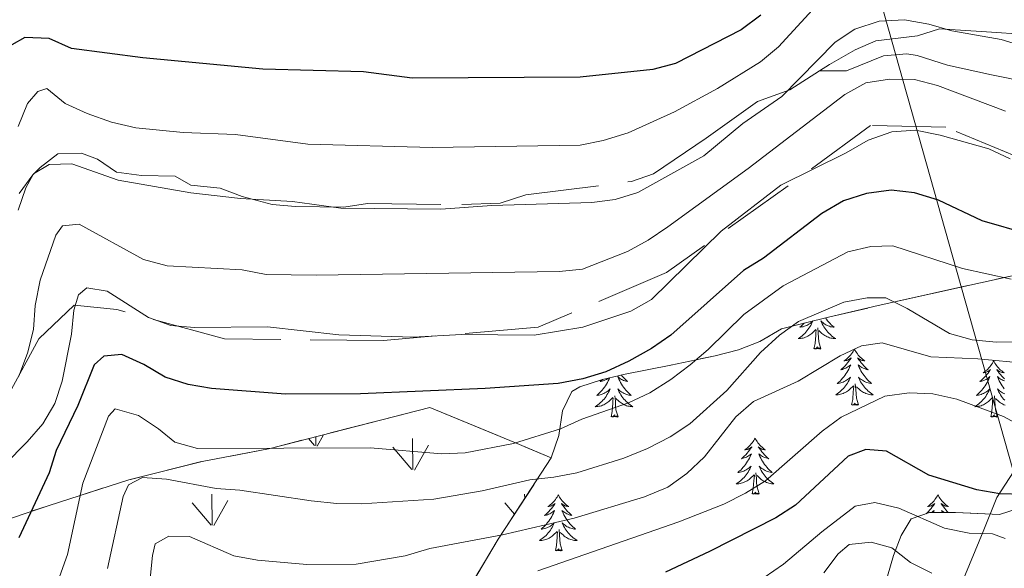
# Model space of a CAD drawing. Extents: x 605937 to 610439, y 775338 to 778378.
# Drawn here: x 609749 to 609958, y 777785 to 777901 of the extents above; entities that cross this region are included whole.
import ezdxf

# ---------------------------------------------------------------- set-up
doc = ezdxf.new("R2010")
doc.units = 0
doc.header["$MEASUREMENT"] = 0
doc.linetypes.add('DGN Style 3', pattern=[21.784672, 15.56048, -6.224192])
for name, color, linetype in [('Nivel 1', 7, 'Continuous'), ('Nivel 21', 7, 'Continuous'), ('Nivel 35', 7, 'Continuous'), ('Nivel 36', 7, 'Continuous'), ('Nivel 4', 7, 'Continuous'), ('Nivel 5', 7, 'Continuous'), ('Nivel 57', 7, 'Continuous'), ('Nivel 58', 7, 'Continuous'), ('Nivel 61', 7, 'Continuous'), ('Nivel 63', 7, 'Continuous')]:
    doc.layers.add(name, color=color, linetype=linetype)
doc.linetypes.add('5limun', pattern='A,16,-16,[2,dgnlstyle.shx,S=0.128,R=0,X=0,Y=0],-16,16,-8', length=72)
doc.linetypes.add('5zonar', pattern='A,-5,[1,dgnlstyle.shx,S=0.08,R=0,X=0,Y=0],-5', length=10)

msp = doc.modelspace()

# ---------------------------------------------------------------- linework, layer by layer
at = {"layer": 'Nivel 1', "color": 19, "linetype": '5limun', "lineweight": 0, "ltscale": 0.5}
msp.add_polyline3d([(609905.649, 777996.506, 550.684), (609947.5, 777848.177, 494.708), (609959.577, 777805.372, 476.851), (609956.082, 777799.916, 474.488), (609953.155, 777792.7, 470.227), (609941.077, 777763.573, 454.907), (609935.534, 777743.817, 447.607), (609930.341, 777728.647, 440.936), (609924.605, 777710.79, 433.413), (609921.919, 777703.964, 430.285), (609918.94, 777694.587, 426.166), (609918.327, 777686.562, 423.47), (609918.011, 777677.277, 422.059), (609916.444, 777667.44, 419.021), (609914.178, 777660.494, 416.437)], dxfattribs=at)
at = {"layer": 'Nivel 21', "color": 19, "linetype": 'DGN Style 3', "lineweight": 0}
for points in [[(609918.445, 777890.392, 515.041), (609920.587, 777891.773, 514.892), (609926.041, 777894.863, 514.882), (609930.436, 777896.803, 514.882), (609939.242, 777897.848, 514.882), (609943.938, 777899.329, 515.766), (609953.904, 777898.725, 516.966), (609962.831, 777898.096, 516.967)], [(609918.445, 777890.392, 515.041), (609924.162, 777890.45, 513.551), (609931.993, 777893.631, 513.551), (609937.008, 777894.025, 513.343), (609939.141, 777893.705, 513.253), (609945.597, 777891.628, 512.955), (609954.912, 777889.581, 513.551), (609970.306, 777886.494, 513.551), (609976.648, 777884.805, 513.551), (609981.39, 777883.225, 513.371), (609996.023, 777877.859, 512.062), (610002.975, 777873.881, 511.764), (610007.335, 777871.438, 511.956), (610010.409, 777869.431, 512.062), (610013.975, 777865.935, 511.836), (610022.699, 777856.454, 511.764), (610025.824, 777852.547, 511.764), (610028.743, 777848.176, 511.764), (610029.969, 777844.853, 511.764), (610038.411, 777835.171, 512.062), (610041.078, 777830.948, 512.145), (610047.215, 777818.645, 511.485), (610056.594, 777805.574, 510.87)], [(609748.714, 777864.394, 516.371), (609751.659, 777868.335, 515.602), (609753.184, 777869.922, 515.477), (609756.966, 777872.821, 515.775), (609761.988, 777872.992, 516.053), (609765.318, 777871.717, 516.073), (609769.399, 777868.901, 516.073), (609774.648, 777868.241, 516.073), (609781.799, 777868.078, 516.073), (609785.155, 777866.206, 516.073), (609791.358, 777865.556, 516.073), (609796.008, 777863.742, 515.775), (609802.356, 777862.097, 515.775), (609807.344, 777861.662, 515.775), (609817.609, 777861.492, 515.775), (609822.609, 777862.31, 515.775), (609842.629, 777862.043, 516.073), (609850.728, 777862.366, 516.073), (609856.191, 777864.092, 516.073), (609878.561, 777866.948, 516.371), (609883.287, 777868.602, 516.547), (609894.431, 777876.169, 516.967), (609905.311, 777883.909, 516.967), (609912.196, 777886.364, 515.477), (609918.445, 777890.392, 515.041)], [(610069.301, 777752.556, 504.913), (610048.362, 777780.37, 504.876), (610037.111, 777801.622, 505.186), (610019.61, 777825.373, 504.08), (610006.484, 777846.312, 503.816), (609994.921, 777858.188, 504.38), (609980.858, 777866.938, 506.652), (609961.794, 777871.626, 505.529), (609945.231, 777878.501, 506.051), (609929.293, 777878.814, 506.179), (609911.792, 777866, 504.522), (609886.015, 777847.634, 506.065), (609858.826, 777836.067, 505.613), (609826.011, 777833.254, 504.64), (609792.259, 777833.566, 504.049), (609769.445, 777839.819, 503.877), (609760.382, 777840.756, 505.143), (609752.882, 777833.566, 509.023), (609746.632, 777822, 509.833), (609724.13, 777802.306, 509.543), (609691.135, 777787.062, 505.823), (609647.383, 777775.496, 508.325), (609607.693, 777760.49, 507.835)]]:
    msp.add_polyline3d(points, dxfattribs=at)
at = {"layer": 'Nivel 35', "color": 92, "linetype": '5zonar', "lineweight": 0, "ltscale": 0.5}
for points in [[(609861.57, 777808.384, 493.901), (609863.156, 777813.096, 495.784), (609863.969, 777818.3, 497.797), (609865.959, 777822.408, 499.183), (609867.659, 777823.441, 499.398), (609872.43, 777824.955, 499.21), (609877.236, 777826.131, 498.497), (609886.901, 777828.029, 496.477), (609896.326, 777829.988, 494.9), (609901.31, 777831.29, 493.401), (609905.805, 777833.005, 492.049), (609910.391, 777835.686, 490.471), (609915.477, 777837.011, 489.65), (609920.334, 777838.16, 489.805), (609930.895, 777840.629, 491.105), (609963.769, 777847.947, 495.724)], [(609736.802, 777792.083, 504.516), (609751.29, 777796.998, 500), (609754.854, 777798.207, 498.089), (609761.67, 777800.392, 495), (609771.975, 777803.696, 495), (609787.551, 777807.608, 495), (609801.579, 777810.253, 495), (609802.23, 777810.42, 495), (609835.845, 777819.046, 495.531), (609853.991, 777811.525, 495), (609861.57, 777808.384, 493.901)], [(609960.384, 777797.552, 474.411), (609956.613, 777796.341, 472.14), (609947.274, 777796.789, 467.915), (609941.774, 777796.729, 467.329), (609937.918, 777795.442, 466.916), (609935.785, 777791.876, 465.134), (609934.126, 777787.637, 463.209), (609930.19, 777773.971, 456.69)]]:
    msp.add_polyline3d(points, dxfattribs=at)
at = {"layer": 'Nivel 35', "color": 92, "linetype": 'DGN Style 3', "lineweight": 0}
msp.add_polyline3d([(609861.57, 777808.384, 493.901), (609850.342, 777791.112, 484.607), (609836.456, 777767.838, 474.778), (609824.775, 777749.912, 467.282), (609822.408, 777746.25, 464.82), (609818.088, 777739.289, 458.613), (609816.487, 777736.082, 457.287), (609814.628, 777731.527, 456.679), (609811.923, 777724.477, 456.288), (609807.91, 777715.346, 455.986), (609805.539, 777710.914, 455.815), (609799.519, 777702.135, 454.677), (609794.114, 777695.242, 454.039), (609787.812, 777687.573, 455.266), (609784.327, 777683.642, 455.643), (609775.276, 777674.742, 456.538), (609771.126, 777672.003, 456.883), (609766.499, 777669.933, 457.241), (609761.3, 777667.099, 457.787), (609758.087, 777663.368, 458.595), (609755.375, 777659.078, 459.702)], dxfattribs=at)
at = {"layer": 'Nivel 36', "color": 92, "linetype": 'Continuous', "lineweight": 0, "flags": 128}
for points in [[(609917.07, 777837.388), (609916.929, 777837.061), (609916.774, 777836.74), (609916.605, 777836.426), (609916.422, 777836.121), (609916.225, 777835.824), (609916.015, 777835.536), (609915.792, 777835.258), (609915.557, 777834.99), (609915.311, 777834.732), (609915.053, 777834.487), (609914.784, 777834.253), (609914.505, 777834.031), (609914.216, 777833.822), (609913.926, 777833.631), (609914.191, 777833.64), (609914.454, 777833.665), (609914.716, 777833.706), (609914.975, 777833.763), (609915.23, 777833.835), (609915.48, 777833.922), (609915.724, 777834.025), (609915.962, 777834.141), (609916.192, 777834.272), (609916.414, 777834.417), (609916.627, 777834.575), (609916.83, 777834.745), (609917.678, 777835.544)], [(609915.215, 777836.943), (609915.124, 777836.842), (609914.849, 777836.561), (609914.562, 777836.291), (609914.265, 777836.033), (609914.461, 777836.058), (609914.728, 777836.105), (609914.991, 777836.168), (609915.25, 777836.247), (609915.505, 777836.341), (609915.753, 777836.449), (609915.994, 777836.572), (609916.228, 777836.71), (609916.453, 777836.86), (609916.669, 777837.024), (609916.875, 777837.2), (609917.07, 777837.388)], [(609919.743, 777838.02), (609919.934, 777837.749), (609920.173, 777837.437), (609920.424, 777837.134), (609920.688, 777836.842), (609920.963, 777836.561), (609921.25, 777836.291), (609921.547, 777836.033), (609921.351, 777836.058), (609921.084, 777836.105), (609920.821, 777836.168), (609920.562, 777836.247), (609920.307, 777836.341), (609920.059, 777836.449), (609919.818, 777836.572), (609919.584, 777836.71), (609919.359, 777836.86), (609919.143, 777837.024), (609918.937, 777837.2), (609918.742, 777837.388), (609918.883, 777837.061), (609919.038, 777836.74), (609919.207, 777836.426), (609919.39, 777836.121), (609919.587, 777835.824), (609919.797, 777835.536), (609920.02, 777835.258), (609920.255, 777834.99), (609920.501, 777834.732), (609920.759, 777834.487), (609921.028, 777834.253), (609921.307, 777834.031), (609921.596, 777833.822), (609921.886, 777833.631), (609921.621, 777833.64), (609921.358, 777833.665), (609921.096, 777833.706), (609920.837, 777833.763), (609920.582, 777833.835), (609920.332, 777833.922), (609920.088, 777834.025), (609919.85, 777834.141), (609919.62, 777834.272), (609919.398, 777834.417), (609919.185, 777834.575), (609918.982, 777834.745), (609918.324, 777835.365)], [(609917.287, 777831.495), (609917.532, 777832.613), (609917.645, 777834.355), (609917.693, 777834.788), (609917.756, 777835.511)], [(609918.757, 777831.495), (609918.328, 777832.935), (609918.237, 777833.839), (609918.191, 777834.788), (609918.089, 777835.952)], [(609918.757, 777831.495), (609918.583, 777831.427), (609918.564, 777831.666), (609918.374, 777831.444), (609918.253, 777831.647), (609918.132, 777831.539), (609917.862, 777831.485), (609918.058, 777831.878), (609917.673, 777831.498), (609917.485, 777831.444), (609917.444, 777831.606), (609917.287, 777831.495)], [(609925.866, 777831.427), (609925.755, 777831.208), (609925.6, 777830.933), (609925.432, 777830.667), (609925.25, 777830.41), (609925.056, 777830.162), (609924.849, 777829.924), (609924.63, 777829.698), (609924.4, 777829.482), (609924.16, 777829.279), (609923.909, 777829.088), (609923.649, 777828.91), (609923.848, 777828.933), (609924.051, 777828.971), (609924.25, 777829.026), (609924.445, 777829.095), (609924.634, 777829.18), (609924.815, 777829.279), (609924.989, 777829.391), (609925.194, 777829.582), (609925.153, 777829.517), (609924.923, 777829.172), (609924.68, 777828.836), (609924.424, 777828.51), (609924.156, 777828.194), (609923.876, 777827.889), (609923.584, 777827.595), (609923.281, 777827.312), (609922.968, 777827.041), (609923.092, 777827.064), (609923.338, 777827.122), (609923.58, 777827.195), (609923.816, 777827.283), (609924.047, 777827.386), (609924.27, 777827.504), (609924.486, 777827.635), (609924.693, 777827.78), (609924.89, 777827.937), (609925.077, 777828.107), (609924.989, 777827.885), (609924.833, 777827.524), (609924.662, 777827.17), (609924.477, 777826.823), (609924.277, 777826.483), (609924.065, 777826.152), (609923.838, 777825.83), (609923.599, 777825.518), (609923.348, 777825.215), (609923.084, 777824.923), (609922.809, 777824.642), (609922.522, 777824.372), (609922.225, 777824.114), (609922.421, 777824.139), (609922.688, 777824.186), (609922.951, 777824.249), (609923.21, 777824.328), (609923.465, 777824.422), (609923.713, 777824.53), (609923.954, 777824.653), (609924.188, 777824.791), (609924.413, 777824.941), (609924.629, 777825.105), (609924.835, 777825.281), (609925.03, 777825.469), (609924.889, 777825.142), (609924.734, 777824.821), (609924.565, 777824.507), (609924.382, 777824.202), (609924.185, 777823.905), (609923.975, 777823.617), (609923.752, 777823.339), (609923.517, 777823.071), (609923.271, 777822.813), (609923.013, 777822.568), (609922.744, 777822.334), (609922.465, 777822.112), (609922.176, 777821.903), (609921.886, 777821.712), (609922.151, 777821.721), (609922.414, 777821.746), (609922.676, 777821.787), (609922.935, 777821.844), (609923.19, 777821.916), (609923.44, 777822.003), (609923.684, 777822.106), (609923.922, 777822.222), (609924.152, 777822.353), (609924.374, 777822.498), (609924.587, 777822.656), (609924.79, 777822.826), (609925.638, 777823.625)], [(609925.866, 777831.427), (609925.977, 777831.208), (609926.132, 777830.933), (609926.3, 777830.667), (609926.482, 777830.41), (609926.676, 777830.162), (609926.883, 777829.924), (609927.102, 777829.698), (609927.332, 777829.482), (609927.572, 777829.279), (609927.823, 777829.088), (609928.083, 777828.91), (609927.884, 777828.933), (609927.681, 777828.971), (609927.482, 777829.026), (609927.287, 777829.095), (609927.098, 777829.18), (609926.917, 777829.279), (609926.743, 777829.391), (609926.538, 777829.582), (609926.579, 777829.517), (609926.809, 777829.172), (609927.052, 777828.836), (609927.308, 777828.51), (609927.576, 777828.194), (609927.856, 777827.889), (609928.148, 777827.595), (609928.451, 777827.312), (609928.764, 777827.041), (609928.64, 777827.064), (609928.394, 777827.122), (609928.152, 777827.195), (609927.916, 777827.283), (609927.685, 777827.386), (609927.462, 777827.504), (609927.246, 777827.635), (609927.039, 777827.78), (609926.842, 777827.937), (609926.655, 777828.107), (609926.743, 777827.885), (609926.899, 777827.524), (609927.07, 777827.17), (609927.255, 777826.823), (609927.455, 777826.483), (609927.667, 777826.152), (609927.894, 777825.83), (609928.133, 777825.518), (609928.384, 777825.215), (609928.648, 777824.923), (609928.923, 777824.642), (609929.21, 777824.372), (609929.507, 777824.114), (609929.311, 777824.139), (609929.044, 777824.186), (609928.781, 777824.249), (609928.522, 777824.328), (609928.267, 777824.422), (609928.019, 777824.53), (609927.778, 777824.653), (609927.544, 777824.791), (609927.319, 777824.941), (609927.103, 777825.105), (609926.897, 777825.281), (609926.702, 777825.469), (609926.843, 777825.142), (609926.998, 777824.821), (609927.167, 777824.507), (609927.35, 777824.202), (609927.547, 777823.905), (609927.757, 777823.617), (609927.98, 777823.339), (609928.215, 777823.071), (609928.461, 777822.813), (609928.719, 777822.568), (609928.988, 777822.334), (609929.267, 777822.112), (609929.556, 777821.903), (609929.846, 777821.712), (609929.581, 777821.721), (609929.318, 777821.746), (609929.056, 777821.787), (609928.797, 777821.844), (609928.542, 777821.916), (609928.292, 777822.003), (609928.048, 777822.106), (609927.81, 777822.222), (609927.58, 777822.353), (609927.358, 777822.498), (609927.145, 777822.656), (609926.942, 777822.826), (609926.284, 777823.446)], [(609955.381, 777828.919), (609955.27, 777828.7), (609955.115, 777828.425), (609954.947, 777828.159), (609954.765, 777827.902), (609954.571, 777827.654), (609954.364, 777827.416), (609954.145, 777827.19), (609953.915, 777826.974), (609953.675, 777826.771), (609953.424, 777826.58), (609953.164, 777826.402), (609953.363, 777826.425), (609953.566, 777826.463), (609953.765, 777826.518), (609953.96, 777826.587), (609954.149, 777826.672), (609954.33, 777826.771), (609954.504, 777826.883), (609954.709, 777827.074), (609954.668, 777827.009), (609954.438, 777826.664), (609954.195, 777826.328), (609953.939, 777826.002), (609953.671, 777825.686), (609953.391, 777825.381), (609953.099, 777825.087), (609952.796, 777824.804), (609952.483, 777824.533), (609952.607, 777824.556), (609952.853, 777824.614), (609953.095, 777824.687), (609953.331, 777824.775), (609953.562, 777824.878), (609953.785, 777824.996), (609954.001, 777825.127), (609954.208, 777825.272), (609954.405, 777825.429), (609954.592, 777825.599), (609954.504, 777825.377), (609954.348, 777825.016), (609954.177, 777824.662), (609953.992, 777824.315), (609953.792, 777823.975), (609953.58, 777823.644), (609953.353, 777823.322), (609953.114, 777823.01), (609952.863, 777822.707), (609952.599, 777822.415), (609952.324, 777822.134), (609952.037, 777821.864), (609951.74, 777821.606), (609951.936, 777821.631), (609952.203, 777821.678), (609952.466, 777821.741), (609952.725, 777821.82), (609952.98, 777821.914), (609953.228, 777822.022), (609953.469, 777822.145), (609953.703, 777822.283), (609953.928, 777822.433), (609954.144, 777822.597), (609954.35, 777822.773), (609954.545, 777822.961), (609954.404, 777822.634), (609954.249, 777822.313), (609954.08, 777821.999), (609953.897, 777821.694), (609953.7, 777821.397), (609953.49, 777821.109), (609953.267, 777820.831), (609953.032, 777820.563), (609952.786, 777820.305), (609952.528, 777820.06), (609952.259, 777819.826), (609951.98, 777819.604), (609951.691, 777819.395), (609951.401, 777819.204), (609951.666, 777819.213), (609951.929, 777819.238), (609952.191, 777819.279), (609952.45, 777819.336), (609952.705, 777819.408), (609952.955, 777819.495), (609953.199, 777819.598), (609953.437, 777819.714), (609953.667, 777819.845), (609953.889, 777819.99), (609954.102, 777820.148), (609954.305, 777820.318), (609955.153, 777821.117)], [(609955.381, 777828.919), (609955.492, 777828.7), (609955.647, 777828.425), (609955.815, 777828.159), (609955.997, 777827.902), (609956.191, 777827.654), (609956.398, 777827.416), (609956.617, 777827.19), (609956.847, 777826.974), (609957.087, 777826.771), (609957.338, 777826.58), (609957.598, 777826.402), (609957.399, 777826.425), (609957.196, 777826.463), (609956.997, 777826.518), (609956.802, 777826.587), (609956.613, 777826.672), (609956.432, 777826.771), (609956.258, 777826.883), (609956.053, 777827.074), (609956.094, 777827.009), (609956.324, 777826.664), (609956.567, 777826.328), (609956.823, 777826.002), (609957.091, 777825.686), (609957.371, 777825.381), (609957.663, 777825.087)], [(609873.981, 777825.334), (609873.843, 777825.016), (609873.672, 777824.662), (609873.487, 777824.315), (609873.287, 777823.975), (609873.075, 777823.644), (609872.848, 777823.322), (609872.609, 777823.01), (609872.358, 777822.707), (609872.094, 777822.415), (609871.819, 777822.134), (609871.532, 777821.864), (609871.235, 777821.606), (609871.431, 777821.631), (609871.698, 777821.678), (609871.961, 777821.741), (609872.22, 777821.82), (609872.475, 777821.914), (609872.723, 777822.022), (609872.964, 777822.145), (609873.198, 777822.283), (609873.423, 777822.433), (609873.639, 777822.597), (609873.845, 777822.773), (609874.04, 777822.961), (609873.899, 777822.634), (609873.744, 777822.313), (609873.575, 777821.999), (609873.392, 777821.694), (609873.195, 777821.397), (609872.985, 777821.109), (609872.762, 777820.831), (609872.527, 777820.563), (609872.281, 777820.305), (609872.023, 777820.06), (609871.754, 777819.826), (609871.475, 777819.604), (609871.186, 777819.395), (609870.896, 777819.204), (609871.161, 777819.213), (609871.424, 777819.238), (609871.686, 777819.279), (609871.945, 777819.336), (609872.2, 777819.408), (609872.45, 777819.495), (609872.694, 777819.598), (609872.932, 777819.714), (609873.162, 777819.845), (609873.384, 777819.99), (609873.597, 777820.148), (609873.8, 777820.318), (609874.648, 777821.117)], [(609872.461, 777824.963), (609872.291, 777824.804), (609871.978, 777824.533), (609872.102, 777824.556), (609872.348, 777824.614), (609872.59, 777824.687), (609872.826, 777824.775), (609873.057, 777824.878), (609873.28, 777824.996), (609873.496, 777825.127), (609873.691, 777825.264)], [(609876.385, 777825.923), (609876.586, 777825.686), (609876.866, 777825.381), (609877.158, 777825.087), (609877.461, 777824.804), (609877.774, 777824.533), (609877.65, 777824.556), (609877.404, 777824.614), (609877.162, 777824.687), (609876.926, 777824.775), (609876.695, 777824.878), (609876.472, 777824.996), (609876.256, 777825.127), (609876.049, 777825.272), (609875.852, 777825.429), (609875.665, 777825.599), (609875.753, 777825.377), (609875.909, 777825.016), (609876.08, 777824.662), (609876.265, 777824.315), (609876.465, 777823.975), (609876.677, 777823.644), (609876.904, 777823.322), (609877.143, 777823.01), (609877.394, 777822.707), (609877.658, 777822.415), (609877.933, 777822.134), (609878.22, 777821.864), (609878.517, 777821.606), (609878.321, 777821.631), (609878.054, 777821.678), (609877.791, 777821.741), (609877.532, 777821.82), (609877.277, 777821.914), (609877.029, 777822.022), (609876.788, 777822.145), (609876.554, 777822.283), (609876.329, 777822.433), (609876.113, 777822.597), (609875.907, 777822.773), (609875.712, 777822.961), (609875.853, 777822.634), (609876.008, 777822.313), (609876.177, 777821.999), (609876.36, 777821.694), (609876.557, 777821.397), (609876.767, 777821.109), (609876.99, 777820.831), (609877.225, 777820.563), (609877.471, 777820.305), (609877.729, 777820.06), (609877.998, 777819.826), (609878.277, 777819.604), (609878.566, 777819.395), (609878.856, 777819.204), (609878.591, 777819.213), (609878.328, 777819.238), (609878.066, 777819.279), (609877.807, 777819.336), (609877.552, 777819.408), (609877.302, 777819.495), (609877.058, 777819.598), (609876.82, 777819.714), (609876.59, 777819.845), (609876.368, 777819.99), (609876.155, 777820.148), (609875.952, 777820.318), (609875.294, 777820.938)], [(609957.667, 777824.687), (609957.431, 777824.775), (609957.2, 777824.878), (609956.977, 777824.996), (609956.761, 777825.127), (609956.554, 777825.272), (609956.357, 777825.429), (609956.17, 777825.599), (609956.258, 777825.377), (609956.414, 777825.016), (609956.585, 777824.662), (609956.77, 777824.315), (609956.97, 777823.975), (609957.182, 777823.644), (609957.409, 777823.322), (609957.648, 777823.01)], [(609925.247, 777819.576), (609925.492, 777820.694), (609925.605, 777822.436), (609925.653, 777822.869), (609925.716, 777823.592)], [(609926.717, 777819.576), (609926.288, 777821.016), (609926.197, 777821.92), (609926.151, 777822.869), (609926.049, 777824.033)], [(609957.782, 777821.914), (609957.534, 777822.022), (609957.293, 777822.145), (609957.059, 777822.283), (609956.834, 777822.433), (609956.618, 777822.597), (609956.412, 777822.773), (609956.217, 777822.961), (609956.358, 777822.634), (609956.513, 777822.313), (609956.682, 777821.999), (609956.865, 777821.694), (609957.062, 777821.397), (609957.272, 777821.109), (609957.495, 777820.831), (609957.73, 777820.563)], [(609874.257, 777817.068), (609874.502, 777818.186), (609874.615, 777819.928), (609874.663, 777820.361), (609874.726, 777821.084)], [(609875.727, 777817.068), (609875.298, 777818.508), (609875.207, 777819.412), (609875.161, 777820.361), (609875.059, 777821.525)], [(609954.762, 777817.068), (609955.007, 777818.186), (609955.12, 777819.928), (609955.168, 777820.361), (609955.231, 777821.084)], [(609956.232, 777817.068), (609955.803, 777818.508), (609955.712, 777819.412), (609955.666, 777820.361), (609955.564, 777821.525)], [(609957.807, 777819.495), (609957.563, 777819.598), (609957.325, 777819.714), (609957.095, 777819.845), (609956.873, 777819.99), (609956.66, 777820.148), (609956.457, 777820.318), (609955.799, 777820.938)], [(609926.717, 777819.576), (609926.543, 777819.508), (609926.524, 777819.747), (609926.334, 777819.525), (609926.213, 777819.728), (609926.092, 777819.62), (609925.822, 777819.566), (609926.018, 777819.959), (609925.633, 777819.579), (609925.445, 777819.525), (609925.404, 777819.687), (609925.247, 777819.576)], [(609875.727, 777817.068), (609875.553, 777817), (609875.534, 777817.239), (609875.344, 777817.017), (609875.223, 777817.22), (609875.102, 777817.112), (609874.832, 777817.058), (609875.028, 777817.451), (609874.643, 777817.071), (609874.455, 777817.017), (609874.414, 777817.179), (609874.257, 777817.068)], [(609956.232, 777817.068), (609956.058, 777817), (609956.039, 777817.239), (609955.849, 777817.017), (609955.728, 777817.22), (609955.607, 777817.112), (609955.337, 777817.058), (609955.533, 777817.451), (609955.148, 777817.071), (609954.96, 777817.017), (609954.919, 777817.179), (609954.762, 777817.068)], [(609904.798, 777812.559), (609904.687, 777812.34), (609904.532, 777812.065), (609904.364, 777811.799), (609904.182, 777811.542), (609903.988, 777811.294), (609903.781, 777811.056), (609903.562, 777810.83), (609903.332, 777810.614), (609903.092, 777810.411), (609902.841, 777810.22), (609902.581, 777810.042), (609902.78, 777810.065), (609902.983, 777810.103), (609903.182, 777810.158), (609903.377, 777810.227), (609903.566, 777810.312), (609903.747, 777810.411), (609903.921, 777810.523), (609904.126, 777810.714), (609904.085, 777810.649), (609903.855, 777810.304), (609903.612, 777809.968), (609903.356, 777809.642), (609903.088, 777809.326), (609902.808, 777809.021), (609902.516, 777808.727), (609902.213, 777808.444), (609901.9, 777808.173), (609902.024, 777808.196), (609902.27, 777808.254), (609902.512, 777808.327), (609902.748, 777808.415), (609902.979, 777808.518), (609903.202, 777808.636), (609903.418, 777808.767), (609903.625, 777808.912), (609903.822, 777809.069), (609904.009, 777809.239), (609903.921, 777809.017), (609903.765, 777808.656), (609903.594, 777808.302), (609903.409, 777807.955), (609903.209, 777807.615), (609902.997, 777807.284), (609902.77, 777806.962), (609902.531, 777806.65), (609902.28, 777806.347), (609902.016, 777806.055), (609901.741, 777805.774), (609901.454, 777805.504), (609901.157, 777805.246), (609901.353, 777805.271), (609901.62, 777805.318), (609901.883, 777805.381), (609902.142, 777805.46), (609902.397, 777805.554), (609902.645, 777805.662), (609902.886, 777805.785), (609903.12, 777805.923), (609903.345, 777806.073), (609903.561, 777806.237), (609903.767, 777806.413), (609903.962, 777806.601), (609903.821, 777806.274), (609903.666, 777805.953), (609903.497, 777805.639), (609903.314, 777805.334), (609903.117, 777805.037), (609902.907, 777804.749), (609902.684, 777804.471), (609902.449, 777804.203), (609902.203, 777803.945), (609901.945, 777803.7), (609901.676, 777803.466), (609901.397, 777803.244), (609901.108, 777803.035), (609900.818, 777802.844), (609901.083, 777802.853), (609901.346, 777802.878), (609901.608, 777802.919), (609901.867, 777802.976), (609902.122, 777803.048), (609902.372, 777803.135), (609902.616, 777803.238), (609902.854, 777803.354), (609903.084, 777803.485), (609903.306, 777803.63), (609903.519, 777803.788), (609903.722, 777803.958), (609904.57, 777804.757)], [(609904.798, 777812.559), (609904.909, 777812.34), (609905.064, 777812.065), (609905.232, 777811.799), (609905.414, 777811.542), (609905.608, 777811.294), (609905.815, 777811.056), (609906.034, 777810.83), (609906.264, 777810.614), (609906.504, 777810.411), (609906.755, 777810.22), (609907.015, 777810.042), (609906.816, 777810.065), (609906.613, 777810.103), (609906.414, 777810.158), (609906.219, 777810.227), (609906.03, 777810.312), (609905.849, 777810.411), (609905.675, 777810.523), (609905.47, 777810.714), (609905.511, 777810.649), (609905.741, 777810.304), (609905.984, 777809.968), (609906.24, 777809.642), (609906.508, 777809.326), (609906.788, 777809.021), (609907.08, 777808.727), (609907.383, 777808.444), (609907.696, 777808.173), (609907.572, 777808.196), (609907.326, 777808.254), (609907.084, 777808.327), (609906.848, 777808.415), (609906.617, 777808.518), (609906.394, 777808.636), (609906.178, 777808.767), (609905.971, 777808.912), (609905.774, 777809.069), (609905.587, 777809.239), (609905.675, 777809.017), (609905.831, 777808.656), (609906.002, 777808.302), (609906.187, 777807.955), (609906.387, 777807.615), (609906.599, 777807.284), (609906.826, 777806.962), (609907.065, 777806.65), (609907.316, 777806.347), (609907.58, 777806.055), (609907.855, 777805.774), (609908.142, 777805.504), (609908.439, 777805.246), (609908.243, 777805.271), (609907.976, 777805.318), (609907.713, 777805.381), (609907.454, 777805.46), (609907.199, 777805.554), (609906.951, 777805.662), (609906.71, 777805.785), (609906.476, 777805.923), (609906.251, 777806.073), (609906.035, 777806.237), (609905.829, 777806.413), (609905.634, 777806.601), (609905.775, 777806.274), (609905.93, 777805.953), (609906.099, 777805.639), (609906.282, 777805.334), (609906.479, 777805.037), (609906.689, 777804.749), (609906.912, 777804.471), (609907.147, 777804.203), (609907.393, 777803.945), (609907.651, 777803.7), (609907.92, 777803.466), (609908.199, 777803.244), (609908.488, 777803.035), (609908.778, 777802.844), (609908.513, 777802.853), (609908.25, 777802.878), (609907.988, 777802.919), (609907.729, 777802.976), (609907.474, 777803.048), (609907.224, 777803.135), (609906.98, 777803.238), (609906.742, 777803.354), (609906.512, 777803.485), (609906.29, 777803.63), (609906.077, 777803.788), (609905.874, 777803.958), (609905.216, 777804.578)], [(609904.179, 777800.708), (609904.424, 777801.826), (609904.537, 777803.568), (609904.585, 777804.001), (609904.648, 777804.724)], [(609905.649, 777800.708), (609905.22, 777802.148), (609905.129, 777803.052), (609905.083, 777804.001), (609904.981, 777805.165)], [(609863.059, 777800.534), (609862.948, 777800.315), (609862.793, 777800.04), (609862.625, 777799.774), (609862.443, 777799.517), (609862.249, 777799.269), (609862.042, 777799.031), (609861.823, 777798.805), (609861.593, 777798.589), (609861.353, 777798.386), (609861.102, 777798.195), (609860.842, 777798.017), (609861.041, 777798.04), (609861.244, 777798.078), (609861.443, 777798.133), (609861.638, 777798.202), (609861.827, 777798.287), (609862.008, 777798.386), (609862.182, 777798.498), (609862.387, 777798.689), (609862.346, 777798.624), (609862.116, 777798.279), (609861.873, 777797.943), (609861.617, 777797.617), (609861.349, 777797.301), (609861.069, 777796.996), (609860.777, 777796.702), (609860.474, 777796.419), (609860.161, 777796.148), (609860.285, 777796.171), (609860.531, 777796.229), (609860.773, 777796.302), (609861.009, 777796.39), (609861.24, 777796.493), (609861.463, 777796.611), (609861.679, 777796.742), (609861.886, 777796.887), (609862.083, 777797.044), (609862.27, 777797.214), (609862.182, 777796.992), (609862.026, 777796.631), (609861.855, 777796.277), (609861.67, 777795.93), (609861.47, 777795.59), (609861.258, 777795.259), (609861.031, 777794.937), (609860.792, 777794.625), (609860.541, 777794.322), (609860.277, 777794.03), (609860.002, 777793.749), (609859.715, 777793.479), (609859.418, 777793.221), (609859.614, 777793.246), (609859.881, 777793.293), (609860.144, 777793.356), (609860.403, 777793.435), (609860.658, 777793.529), (609860.906, 777793.637), (609861.147, 777793.76), (609861.381, 777793.898), (609861.606, 777794.048), (609861.822, 777794.212), (609862.028, 777794.388), (609862.223, 777794.576), (609862.082, 777794.249), (609861.927, 777793.928), (609861.758, 777793.614), (609861.575, 777793.309), (609861.378, 777793.012), (609861.168, 777792.724), (609860.945, 777792.446), (609860.71, 777792.178), (609860.464, 777791.92), (609860.206, 777791.675), (609859.937, 777791.441), (609859.658, 777791.219), (609859.369, 777791.01), (609859.079, 777790.819), (609859.344, 777790.828), (609859.607, 777790.853), (609859.869, 777790.894), (609860.128, 777790.951), (609860.383, 777791.023), (609860.633, 777791.11), (609860.877, 777791.213), (609861.115, 777791.329), (609861.345, 777791.46), (609861.567, 777791.605), (609861.78, 777791.763), (609861.983, 777791.933), (609862.831, 777792.732)], [(609863.059, 777800.534), (609863.17, 777800.315), (609863.325, 777800.04), (609863.493, 777799.774), (609863.675, 777799.517), (609863.869, 777799.269), (609864.076, 777799.031), (609864.295, 777798.805), (609864.525, 777798.589), (609864.765, 777798.386), (609865.016, 777798.195), (609865.276, 777798.017), (609865.077, 777798.04), (609864.874, 777798.078), (609864.675, 777798.133), (609864.48, 777798.202), (609864.291, 777798.287), (609864.11, 777798.386), (609863.936, 777798.498), (609863.731, 777798.689), (609863.772, 777798.624), (609864.002, 777798.279), (609864.245, 777797.943), (609864.501, 777797.617), (609864.769, 777797.301), (609865.049, 777796.996), (609865.341, 777796.702), (609865.644, 777796.419), (609865.957, 777796.148), (609865.833, 777796.171), (609865.587, 777796.229), (609865.345, 777796.302), (609865.109, 777796.39), (609864.878, 777796.493), (609864.655, 777796.611), (609864.439, 777796.742), (609864.232, 777796.887), (609864.035, 777797.044), (609863.848, 777797.214), (609863.936, 777796.992), (609864.092, 777796.631), (609864.263, 777796.277), (609864.448, 777795.93), (609864.648, 777795.59), (609864.86, 777795.259), (609865.087, 777794.937), (609865.326, 777794.625), (609865.577, 777794.322), (609865.841, 777794.03), (609866.116, 777793.749), (609866.403, 777793.479), (609866.7, 777793.221), (609866.504, 777793.246), (609866.237, 777793.293), (609865.974, 777793.356), (609865.715, 777793.435), (609865.46, 777793.529), (609865.212, 777793.637), (609864.971, 777793.76), (609864.737, 777793.898), (609864.512, 777794.048), (609864.296, 777794.212), (609864.09, 777794.388), (609863.895, 777794.576), (609864.036, 777794.249), (609864.191, 777793.928), (609864.36, 777793.614), (609864.543, 777793.309), (609864.74, 777793.012), (609864.95, 777792.724), (609865.173, 777792.446), (609865.408, 777792.178), (609865.654, 777791.92), (609865.912, 777791.675), (609866.181, 777791.441), (609866.46, 777791.219), (609866.749, 777791.01), (609867.039, 777790.819), (609866.774, 777790.828), (609866.511, 777790.853), (609866.249, 777790.894), (609865.99, 777790.951), (609865.735, 777791.023), (609865.485, 777791.11), (609865.241, 777791.213), (609865.003, 777791.329), (609864.773, 777791.46), (609864.551, 777791.605), (609864.338, 777791.763), (609864.135, 777791.933), (609863.477, 777792.553)], [(609905.649, 777800.708), (609905.475, 777800.64), (609905.456, 777800.879), (609905.266, 777800.657), (609905.145, 777800.86), (609905.024, 777800.752), (609904.754, 777800.698), (609904.95, 777801.091), (609904.565, 777800.711), (609904.377, 777800.657), (609904.336, 777800.819), (609904.179, 777800.708)], [(609943.564, 777800.534), (609943.453, 777800.315), (609943.298, 777800.04), (609943.13, 777799.774), (609942.948, 777799.517), (609942.754, 777799.269), (609942.547, 777799.031), (609942.328, 777798.805), (609942.098, 777798.589), (609941.858, 777798.386), (609941.607, 777798.195), (609941.347, 777798.017), (609941.546, 777798.04), (609941.749, 777798.078), (609941.948, 777798.133), (609942.143, 777798.202), (609942.332, 777798.287), (609942.513, 777798.386), (609942.687, 777798.498), (609942.892, 777798.689), (609942.851, 777798.624), (609942.621, 777798.279), (609942.378, 777797.943), (609942.122, 777797.617), (609941.854, 777797.301), (609941.574, 777796.996), (609941.282, 777796.702), (609941.053, 777796.488)], [(609943.564, 777800.534), (609943.675, 777800.315), (609943.83, 777800.04), (609943.998, 777799.774), (609944.18, 777799.517), (609944.374, 777799.269), (609944.581, 777799.031), (609944.8, 777798.805), (609945.03, 777798.589), (609945.27, 777798.386), (609945.521, 777798.195), (609945.781, 777798.017), (609945.582, 777798.04), (609945.379, 777798.078), (609945.18, 777798.133), (609944.985, 777798.202), (609944.796, 777798.287), (609944.615, 777798.386), (609944.441, 777798.498), (609944.236, 777798.689), (609944.277, 777798.624), (609944.507, 777798.279), (609944.75, 777797.943), (609945.006, 777797.617), (609945.274, 777797.301), (609945.554, 777796.996), (609945.776, 777796.773)], [(609942.17, 777796.733), (609942.184, 777796.742), (609942.391, 777796.887), (609942.588, 777797.044), (609942.775, 777797.214), (609942.687, 777796.992), (609942.577, 777796.738)], [(609944.914, 777796.763), (609944.737, 777796.887), (609944.54, 777797.044), (609944.353, 777797.214), (609944.441, 777796.992), (609944.542, 777796.759)], [(609862.44, 777788.683), (609862.685, 777789.801), (609862.798, 777791.543), (609862.846, 777791.976), (609862.909, 777792.699)], [(609863.91, 777788.683), (609863.481, 777790.123), (609863.39, 777791.027), (609863.344, 777791.976), (609863.242, 777793.14)], [(609863.91, 777788.683), (609863.736, 777788.615), (609863.717, 777788.854), (609863.527, 777788.632), (609863.406, 777788.835), (609863.285, 777788.727), (609863.015, 777788.673), (609863.211, 777789.066), (609862.826, 777788.686), (609862.638, 777788.632), (609862.597, 777788.794), (609862.44, 777788.683)]]:
    msp.add_lwpolyline(points, dxfattribs=at)
at = {"layer": 'Nivel 4', "color": 25, "linetype": 'Continuous', "lineweight": 30, "flags": 128}
for points, elevation in [([(609905.988, 777902.237), (609901.831, 777899.137), (609887.937, 777891.954), (609883.102, 777890.676), (609867.726, 777889.082), (609832.049, 777888.898), (609821.736, 777890.185), (609800.441, 777890.78), (609774.962, 777893.17), (609759.844, 777895.159), (609755.083, 777897.264), (609749.963, 777897.518), (609747.165, 777895.953)], 525), ([(609962.799, 777855.808), (609952.925, 777858.648), (609943.692, 777863.003), (609938.635, 777864.562), (609933.662, 777865.124), (609928.457, 777864.439), (609923.543, 777862.861), (609918.965, 777860.201), (609906.565, 777850.715), (609902.326, 777848.059), (609886.932, 777834.389), (609882.816, 777831.549), (609878.035, 777828.846), (609873.171, 777826.62), (609868.299, 777825.111), (609863.039, 777824.134), (609847.589, 777823.041), (609821.092, 777821.905), (609805.202, 777821.879), (609789.539, 777823.055), (609784.608, 777823.891), (609779.708, 777825.475), (609775.155, 777828.151), (609770.528, 777830.252), (609766.718, 777829.93), (609764.665, 777828.067), (609761.148, 777819.483), (609756.616, 777809.943), (609755.08, 777805.168), (609748.674, 777791.36)], 500), ([(609966.735, 777800.422), (609956.727, 777800.701), (609951.798, 777801.542), (609941.64, 777804.662), (609932.683, 777809.737), (609928.278, 777810.1), (609924.531, 777808.679), (609913.381, 777798.353), (609909.166, 777795.662), (609895.139, 777788.464), (609885.794, 777784.119)], 475)]:
    msp.add_lwpolyline(points, dxfattribs=dict(at, elevation=elevation))
at = {"layer": 'Nivel 5', "color": 25, "linetype": 'Continuous', "lineweight": 0, "flags": 128}
for points, elevation in [([(609917, 777903.358), (609909.759, 777895.544), (609905.94, 777892.313), (609896.853, 777886.709), (609887.707, 777881.7), (609877.9, 777877.281), (609872.61, 777875.657), (609867.703, 777874.691), (609836.343, 777874.151), (609809.929, 777874.897), (609794.622, 777876.95), (609783.548, 777877.333), (609773.453, 777878.312), (609768.289, 777879.522), (609763.19, 777881.367), (609758.511, 777883.467), (609754.588, 777886.65), (609752.701, 777886.016), (609750.527, 777883.486), (609748.532, 777878.603)], 520), ([(609981.921, 777889.432), (609956.987, 777897.071), (609946.498, 777898.93), (609941.607, 777900.327), (609936.48, 777901.246), (609931.11, 777900.984), (609925.959, 777899.242), (609921.767, 777896.498), (609910.5, 777885.007), (609902.228, 777879.246), (609893.96, 777872.377), (609879.958, 777864.626), (609875.112, 777863.142), (609870.155, 777862.479), (609848.976, 777861.845), (609838.185, 777861.117), (609816.946, 777861.304), (609806.724, 777862.728), (609795.687, 777863.384), (609785.132, 777864.553), (609769.701, 777867.257), (609759.941, 777870.685), (609755.133, 777870.532), (609751.775, 777868.604), (609750.118, 777865.618), (609748.493, 777860.888)], 515), ([(609957.926, 777881.893), (609943.463, 777887.294), (609938.633, 777888.59), (609933.305, 777888.651), (609928.275, 777887.886), (609923.832, 777885.374), (609903.322, 777869.704), (609886.283, 777857.32), (609882.09, 777854.539), (609877.713, 777852.121), (609868.21, 777848.329), (609863.23, 777847.865), (609811.69, 777847.07), (609801.126, 777847.231), (609796.055, 777848.237), (609780.157, 777849.043), (609775.127, 777850.423), (609761.437, 777857.879), (609757.935, 777857.561), (609756.497, 777855.601), (609753.175, 777846.029), (609752.099, 777840.689), (609751.769, 777835.542), (609750.49, 777830.565), (609748.648, 777825.658)], 510), ([(609958.917, 777871.764), (609954.378, 777873.863), (609944.05, 777876.777), (609938.793, 777877.822), (609933.805, 777877.483), (609928.79, 777875.727), (609924.079, 777873.062), (609910.257, 777866.185), (609897.585, 777856.447), (609882.801, 777841.925), (609878.438, 777839.478), (609868.278, 777836.041), (609857.933, 777834.371), (609842.542, 777834.544), (609832.287, 777833.961), (609816.532, 777834.423), (609801.418, 777836.107), (609785.913, 777835.97), (609780.893, 777836.429), (609776.182, 777838.105), (609767.409, 777843.683), (609763.077, 777844.43), (609761.302, 777842.928), (609760.313, 777839.668), (609759.828, 777834.596), (609757.886, 777824.623), (609756.298, 777819.872), (609753.765, 777815.56), (609750.448, 777811.752), (609736.067, 777797.237)], 505), ([(609959.099, 777846.212), (609948.78, 777848.478), (609934.017, 777853.287), (609929.362, 777853.136), (609924.488, 777852.014), (609910.75, 777844.829), (609902.445, 777838.78), (609894.843, 777831.306), (609891.015, 777828.088), (609886.901, 777824.954), (609882.478, 777822.17), (609877.948, 777820.053), (609868.08, 777816.543), (609863.506, 777814.522), (609853.6, 777811.402), (609843.335, 777809.426), (609838.34, 777809.192), (609823.137, 777810.492), (609786.572, 777810.366), (609781.756, 777811.71), (609778.264, 777814.501), (609774.013, 777817.348), (609769.111, 777818.755), (609767.694, 777817.205), (609762.215, 777802.973), (609759.021, 777787.842), (609757.279, 777783.141)], 495), ([(609966.523, 777832.99), (609955.924, 777832.88), (609950.853, 777833.389), (609946.024, 777834.693), (609937.017, 777839.999), (609932.49, 777842.306), (609928.55, 777842.265), (609923.636, 777841.332), (609914.018, 777837.251), (609909.951, 777834.343), (609905.967, 777830.699), (609898.818, 777822.66), (609890.961, 777815.567), (609886.794, 777812.803), (609881.967, 777810.359), (609876.964, 777808.307), (609867.018, 777805.183), (609862.11, 777804.223), (609857.042, 777803.661), (609846.895, 777801.376), (609836.688, 777799.626), (609821.352, 777798.615), (609816.132, 777798.689), (609810.686, 777799.219), (609795.514, 777801.516), (609790.521, 777801.821), (609779.983, 777803.861), (609774.914, 777804.166), (609771.911, 777802.65), (609770.811, 777800.182), (609767.491, 777784.898)], 490), ([(609962.596, 777828.392), (609952.061, 777829.376), (609942.045, 777829.777), (609931.735, 777832.719), (609927.341, 777832.11), (609922.815, 777829.983), (609913.953, 777824.635), (609904.461, 777820.305), (609900.681, 777817.03), (609894.068, 777808.579), (609890.318, 777805.06), (609886.287, 777802.102), (609881.369, 777800.059), (609866.417, 777795.547), (609851.265, 777792.046), (609835.831, 777789.111), (609830.627, 777787.598), (609820.232, 777785.8), (609809.716, 777785.741), (609799.292, 777786.629), (609794.293, 777787.6), (609784.86, 777791.647), (609780.509, 777791.755), (609777.609, 777790.087), (609777.047, 777787.624), (609774.983, 777767.286)], 485), ([(609966.575, 777812.145), (609957.51, 777817.106), (609947.604, 777820.807), (609942.475, 777821.93), (609937.478, 777822.137), (609932.33, 777821.417), (609923.055, 777816.992), (609919.048, 777814), (609907.025, 777803.493), (609902.766, 777800.873), (609898.134, 777798.54), (609888.592, 777794.805), (609858.738, 777784.385)], 480), ([(609957.845, 777791.223), (609955.174, 777792.218), (609950.174, 777792.374), (609944.957, 777793.446), (609935.261, 777797.69), (609930.182, 777798.916), (609925.994, 777798.104), (609918.924, 777792.699), (609910.821, 777785.817), (609906.688, 777783.001)], 470), ([(609942.275, 777783.874), (609937.779, 777786.159), (609933.811, 777789.303), (609929.423, 777790.486), (609924.746, 777789.95), (609922.387, 777787.981), (609919.394, 777783.975)], 465)]:
    msp.add_lwpolyline(points, dxfattribs=dict(at, elevation=elevation))
at = {"layer": 'Nivel 57', "color": 92, "linetype": 'DGN Style 3', "lineweight": 0, "flags": 128}
for points in [[(609760.876, 777405.841), (609757.99, 777409.87), (609755.138, 777413.714), (609753.094, 777416.35), (609744.41, 777427.553), (609740.592, 777432.478), (609738.144, 777435.636), (609735.102, 777439.989), (609731.31, 777445.415), (609729.653, 777448.575), (609727.193, 777453.266), (609726.069, 777455.702), (609723.403, 777461.482), (609722.108, 777465.841), (609725.996, 777470.004), (609733.864, 777476.584), (609742.575, 777483.944), (609754.048, 777493.602), (609764.134, 777501.973), (609771.835, 777508.283), (609783.509, 777517.512), (609791.469, 777523.415), (609797.847, 777527.721), (609810.708, 777535.486), (609827.123, 777544.468), (609835.481, 777549.962), (609843.273, 777556.244), (609850.396, 777563.389), (609853.015, 777566.913), (609855.396, 777571.337), (609859.398, 777580.629), (609861.65, 777585.088), (609864.493, 777589.149), (609874.638, 777601.008), (609884.381, 777612.415), (609884.811, 777612.919), (609890.872, 777620.018), (609893.023, 777622.538), (609894.115, 777623.817), (609896.311, 777626.498), (609898.905, 777630.018), (609901.099, 777633.416), (609903.297, 777637.508), (609904.758, 777640.228), (609906.459, 777643.835), (609908.232, 777647.704), (609911.851, 777656.072), (609912.15, 777656.855), (609915.291, 777665.085), (609916.881, 777670.146), (609919.746, 777679.266), (609922.498, 777692.006), (609923.565, 777701.667), (609924.07, 777711.33), (609924.34, 777721.838), (609924.016, 777726.648), (609923.388, 777730.603), (609921.738, 777740.996), (609921.605, 777744.292), (609921.549, 777745.686), (609922.149, 777750.299), (609922.948, 777753.381), (609924.119, 777757.232), (609924.229, 777757.595), (609927.914, 777767.718), (609930.19, 777773.971), (609934.126, 777787.637), (609935.785, 777791.876), (609937.918, 777795.442), (609941.774, 777796.729), (609947.274, 777796.789), (609956.613, 777796.341), (609960.384, 777797.552), (609961.32, 777798.578), (609962.524, 777802.12), (609962.33, 777806.489), (609960.707, 777816.403), (609960.76, 777821.294), (609961.498, 777826.878), (609962.323, 777831.801), (609963.726, 777836.317), (609964.568, 777837.982), (609969.88, 777845.128), (609971.735, 777847.021), (609968.886, 777848.085), (609963.769, 777847.947), (609930.895, 777840.629), (609920.334, 777838.16), (609915.477, 777837.011), (609910.391, 777835.686), (609905.805, 777833.005), (609901.31, 777831.29), (609896.326, 777829.988), (609886.901, 777828.029), (609877.236, 777826.131), (609872.43, 777824.955), (609867.659, 777823.441), (609865.959, 777822.408), (609863.969, 777818.3), (609863.156, 777813.096), (609861.57, 777808.384), (609850.342, 777791.112), (609836.456, 777767.838), (609824.775, 777749.912), (609822.408, 777746.25), (609818.088, 777739.289), (609816.487, 777736.082), (609814.628, 777731.527), (609811.923, 777724.477), (609807.91, 777715.346), (609805.539, 777710.914), (609799.519, 777702.135), (609794.114, 777695.242), (609787.812, 777687.573), (609784.327, 777683.642), (609775.276, 777674.742), (609771.126, 777672.003), (609766.499, 777669.933), (609761.3, 777667.099), (609758.087, 777663.368), (609755.375, 777659.078), (609751.857, 777655.814), (609738.194, 777649.883), (609729.028, 777646.419), (609726.857, 777645.499), (609723.369, 777642.429), (609721.323, 777638.051), (609718.741, 777627.756), (609716.796, 777623.029), (609715.862, 777621.645), (609709.502, 777614.208), (609705.767, 777610.846), (609700.801, 777607.592), (609696.969, 777606.454), (609692.014, 777606.017), (609687.049, 777605.839), (609677.112, 777606.125), (609666.977, 777607.077), (609647.244, 777610.584), (609639.451, 777610.849), (609639.139, 777610.846), (609634.492, 777609.371), (609630.541, 777605.666), (609627.721, 777597.607), (609624.014, 777586.627), (609621.369, 777583.696), (609619.269, 777579.585), (609618.033, 777574.907), (609617.434, 777569.837), (609617.249, 777564.545), (609617.213, 777553.989), (609616.912, 777549.071), (609612.414, 777502.509), (609611.295, 777494.18), (609609.265, 777483.829), (609607.645, 777479.633), (609605.797, 777477.115), (609600.807, 777476.438), (609596.601, 777475.34), (609591.254, 777471.42), (609590.28, 777467.582), (609594.493, 777464.874), (609598.732, 777462.488), (609607.25, 777457.765), (609617.694, 777451.533), (609621.708, 777449.171), (609647.488, 777433.199), (609678.167, 777414.607), (609694.849, 777405.288), (609707.421, 777399.082), (609716.03, 777395.269), (609729.063, 777389.885), (609746.272, 777382.938), (609754.538, 777379.468), (609770.562, 777372.646), (609772.313, 777371.522), (609776.164, 777368.065), (609779.99, 777367.123), (609782.578, 777368.87), (609785.553, 777372.803), (609785.473, 777374.305), (609783.864, 777377.593), (609780.917, 777380.869), (609777.418, 777384.206), (609774.852, 777386.932), (609774.152, 777387.676), (609769.623, 777393.563), (609764.394, 777400.903), (609761.28, 777405.274)], [(609624.014, 777586.627), (609627.721, 777597.607), (609630.541, 777605.666), (609634.492, 777609.371), (609639.139, 777610.846), (609639.451, 777610.849), (609647.244, 777610.584), (609666.977, 777607.077), (609677.112, 777606.125), (609687.049, 777605.839), (609692.014, 777606.017), (609696.969, 777606.454), (609700.801, 777607.592), (609705.767, 777610.846), (609709.502, 777614.208), (609715.862, 777621.645), (609716.796, 777623.029), (609718.741, 777627.756), (609721.323, 777638.051), (609723.369, 777642.429), (609726.857, 777645.499), (609729.028, 777646.419), (609738.194, 777649.883), (609751.857, 777655.814), (609755.375, 777659.078), (609758.087, 777663.368), (609761.3, 777667.099), (609766.499, 777669.933), (609771.126, 777672.003), (609775.276, 777674.742), (609784.327, 777683.642), (609787.812, 777687.573), (609794.114, 777695.242), (609799.519, 777702.135), (609805.539, 777710.914), (609807.91, 777715.346), (609811.923, 777724.477), (609814.628, 777731.527), (609816.487, 777736.082), (609818.088, 777739.289), (609822.408, 777746.25), (609824.775, 777749.912), (609836.456, 777767.838), (609850.342, 777791.112), (609861.57, 777808.384), (609853.991, 777811.525), (609835.845, 777819.046), (609802.23, 777810.42), (609801.579, 777810.253), (609787.551, 777807.608), (609771.975, 777803.696), (609761.67, 777800.392), (609754.854, 777798.207), (609751.29, 777796.998), (609736.802, 777792.083), (609731.646, 777791.152), (609720.279, 777789.098), (609709.693, 777785.864), (609706.314, 777784.737), (609691.329, 777779.737), (609684.169, 777777.475), (609678.554, 777776.792), (609673.267, 777774.55), (609670.81, 777773.876), (609667.35, 777772.926), (609661.738, 777771.93), (609656.751, 777770.941), (609652.408, 777768.084), (609647.753, 777765.224), (609642.779, 777762.986), (609637.811, 777760.123), (609609.473, 777752.017), (609582.683, 777745.177), (609581.608, 777744.626), (609559.693, 777733.379), (609551.265, 777727.53), (609542.328, 777721.328), (609533.684, 777711.672), (609532.449, 777710.292), (609524.118, 777700.522), (609521.701, 777698.799), (609513.887, 777693.231), (609498.331, 777687.445), (609484.918, 777685.743), (609481.991, 777685.163), (609479.93, 777684.754), (609475.269, 777682.518), (609471.241, 777679.353), (609468.772, 777676.516), (609464.107, 777674.593), (609459.446, 777672.357), (609454.472, 777670.119), (609444.826, 777666.582), (609443.643, 777650.994), (609442.905, 777641.262), (609441.801, 777636.146), (609438.478, 777620.746), (609436.352, 777610.895), (609435.134, 777606.103), (609431.648, 777592.384), (609428.553, 777580.204), (609428.548, 777580.133), (609428.017, 777571.765), (609433.957, 777571.203), (609439.579, 777571.262), (609444.895, 777570.693), (609449.905, 777569.496), (609455.217, 777569.239), (609460.842, 777568.986), (609466.776, 777569.048), (609469.09, 777569.072), (609472.71, 777569.11), (609478.026, 777568.541), (609483.029, 777567.969), (609485.172, 777567.991), (609488.963, 777568.031), (609493.957, 777568.396), (609497.695, 777568.643), (609499.575, 777568.767), (609504.875, 777569.76), (609509.859, 777571.061), (609515.155, 777572.366), (609521.394, 777573.057), (609526.697, 777573.737), (609552.902, 777576.823), (609556.863, 777577.404), (609591.885, 777582.541), (609615.272, 777586.222)]]:
    msp.add_lwpolyline(points, close=True, dxfattribs=at)
at = {"layer": 'Nivel 58', "color": 92, "linetype": 'Continuous', "lineweight": 0}
for p, q in [((609811.394, 777810.947), (609810.113, 777812.443)), ((609811.654, 777810.917), (609811.619, 777812.829)), ((609811.934, 777810.817), (609813.304, 777813.262)), ((609832.224, 777805.857), (609832.134, 777812.442)), ((609832.004, 777805.897), (609827.954, 777810.617)), ((609832.544, 777805.757), (609835.514, 777811.062)), ((609789.694, 777794.082), (609789.584, 777800.667)), ((609855.94, 777799.723), (609855.924, 777800.667)), ((609789.454, 777794.112), (609785.404, 777798.837)), ((609789.994, 777793.977), (609792.964, 777799.277)), ((609853.803, 777796.435), (609851.744, 777798.837))]:
    msp.add_line(p, q, dxfattribs=at)
at = {"layer": 'Nivel 61', "color": 19, "linetype": 'Continuous', "lineweight": 0}
msp.add_3dface([(610219.97, 778112.98, 530.126), (606831.7, 778059.06, 395.255), (606868, 775745.48, 246.899), (610257.43, 775799.39, 182.369)], dxfattribs=at)
at = {"layer": 'Nivel 63', "color": 7, "linetype": 'Continuous', "lineweight": 0}
msp.add_3dface([(605984.188, 775337.567, -0.25), (610438.62, 775408.416, -0.25), (610391.387, 778378.05, -0.25), (605936.955, 778307.201, -0.25)], dxfattribs=at)

doc.saveas('drawing.dxf')
